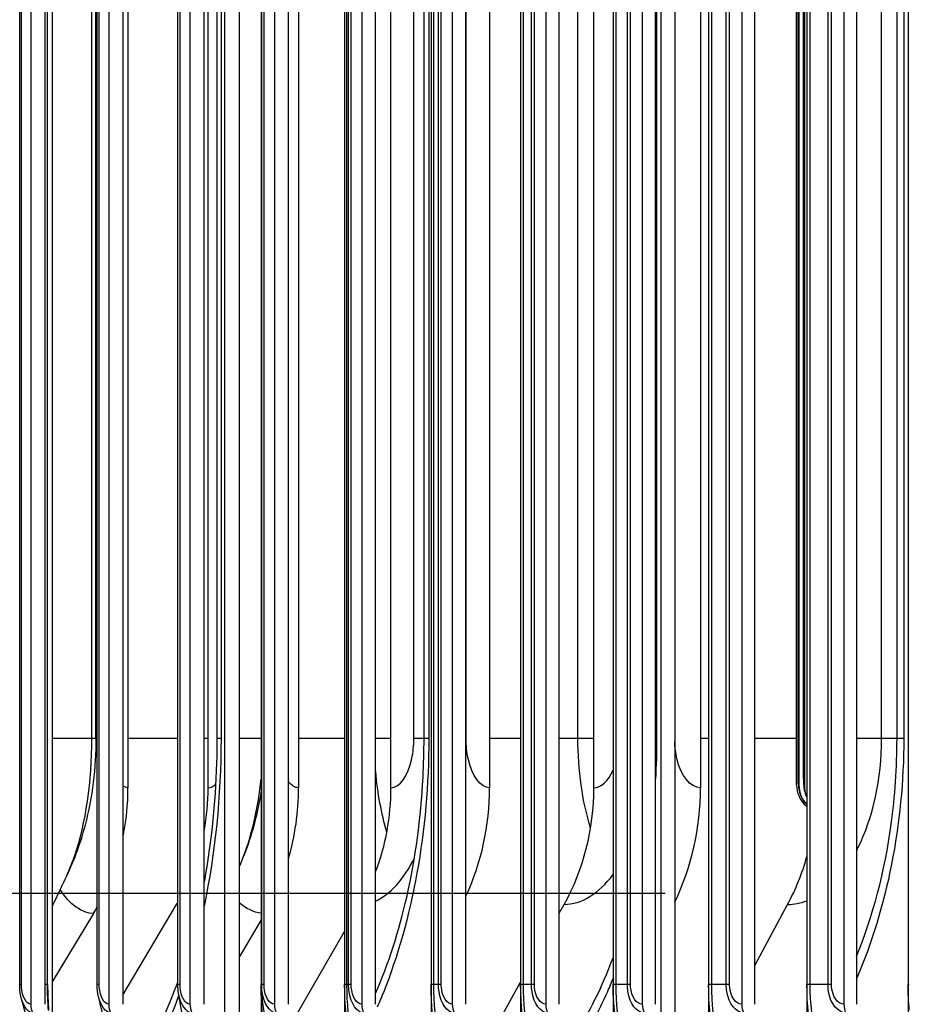
# Model space of a CAD drawing. Units: inches. Extents: x 2 to 86, y 1 to 67.
# Drawn here: x 54.8 to 56.1, y 23.1 to 24.6 of the extents above; entities that cross this region are included whole.
import ezdxf

# ---------------------------------------------------------------- set-up
doc = ezdxf.new("R2010")
doc.units = ezdxf.units.IN
doc.header["$LTSCALE"] = 4
doc.header["$MEASUREMENT"] = 0
for name, color, linetype in [('DIMENSIONS', 5, 'Continuous'), ('INNER-LOUVER', 1, 'Continuous'), ('Visible (ANSI)', 7, 'Continuous'), ('Visible Narrow (ANSI)', 7, 'Continuous')]:
    doc.layers.add(name, color=color, linetype=linetype)
doc.styles.add('Arial', font='arial.ttf')
doc.dimstyles.new('Dimensions', dxfattribs={"dimtxt": 0.16, "dimasz": 0.125, "dimexe": 0.0625, "dimexo": 0.125, "dimgap": 0.09, "dimtad": 0, "dimtih": 1, "dimtoh": 1, "dimzin": 0, "dimdsep": 46, "dimlunit": 5, "dimtxsty": 'Arial', "dimcen": 0, "dimadec": 0, "dimazin": 0, "dimtfac": 1, "dimtofl": 0, "dimtmove": 0, "dimatfit": 3, "dimfxl": 1, "dimfrac": 2, "dimtolj": 1, "dimtzin": 0, "dimarcsym": 0})

# ---------------------------------------------------------------- blocks, each defined once
blk = doc.blocks.new('*D2')
at = {"layer": 'Defpoints', "color": 0, "transparency": 16777216}
for p in [(51.8853, 29.0511), (56.126, 29.0511), (56.126, 23.3011)]:
    blk.add_point(p, dxfattribs=at)
at = {"layer": 'DIMENSIONS', "color": 0, "lineweight": -2, "transparency": 16777216}
for p, q in [((55.751, 29.0511), (51.6978, 29.0511)), ((51.8853, 28.6761), (51.8853, 27.7681)), ((51.8853, 23.6761), (51.8853, 24.5842)), ((55.751, 23.3011), (51.6978, 23.3011))]:
    blk.add_line(p, q, dxfattribs=at)
at = {"layer": 'DIMENSIONS', "color": 0, "transparency": 16777216}
for points in [[(51.8228, 28.6761), (51.9478, 28.6761), (51.8853, 29.0511)], [(51.8228, 23.6761), (51.9478, 23.6761), (51.8853, 23.3011)]]:
    blk.add_solid(points, dxfattribs=at)
at = {"layer": 'DIMENSIONS', "color": 0, "transparency": 16777216, "insert": (51.8853, 26.1761), "char_height": 0.48, "attachment_point": 5, "style": 'Arial'}
blk.add_mtext('\\A1;{\\H1.85507x;\\C1;*} Inner\\PLouvers\\P5 3/4"', dxfattribs=at)
blk = doc.blocks.new('*D4')
at = {"layer": 'Defpoints', "color": 0, "transparency": 16777216}
for p in [(48.8768, 29.7011), (54.4364, 29.7011), (56.1014, 21.5511)]:
    blk.add_point(p, dxfattribs=at)
at = {"layer": 'DIMENSIONS', "color": 0, "lineweight": -2, "transparency": 16777216}
for p, q in [((54.0614, 29.7011), (48.6893, 29.7011)), ((48.8768, 29.3261), (48.8768, 26.9443)), ((48.8768, 21.9261), (48.8768, 24.3079)), ((55.7264, 21.5511), (48.6893, 21.5511))]:
    blk.add_line(p, q, dxfattribs=at)
at = {"layer": 'DIMENSIONS', "color": 0, "transparency": 16777216}
for points in [[(48.8143, 29.3261), (48.9393, 29.3261), (48.8768, 29.7011)], [(48.8143, 21.9261), (48.9393, 21.9261), (48.8768, 21.5511)]]:
    blk.add_solid(points, dxfattribs=at)
at = {"layer": 'DIMENSIONS', "color": 0, "transparency": 16777216, "insert": (48.8768, 25.6261), "char_height": 0.48, "attachment_point": 5, "style": 'Arial'}
blk.add_mtext('\\A1;Head\\PHeight\\P8 1/8"', dxfattribs=at)

msp = doc.modelspace()

# ---------------------------------------------------------------- linework, layer by layer
at = {"layer": 'INNER-LOUVER'}
msp.add_line((56.11481, 23.53717), (56.10449, 23.53717), dxfattribs=at)
at = {"layer": 'Visible (ANSI)'}
for p, q in [((55.13505, 28.41217), (55.13505, 22.91217)), ((55.26228, 28.41217), (55.26228, 22.91217)), ((55.39418, 28.41217), (55.39418, 22.91217)), ((55.53068, 28.41217), (55.53068, 22.91217)), ((55.67171, 28.41217), (55.67171, 22.91217)), ((55.81721, 28.41217), (55.81721, 22.91217)), ((55.96711, 28.41217), (55.96711, 22.91217)), ((55.10168, 28.29369), (55.10168, 23.03065)), ((55.07965, 23.07247), (55.07965, 28.25187)), ((55.76552, 28.25169), (55.76552, 23.07265)), ((54.81643, 28.21176), (54.81643, 23.11257)), ((55.74496, 23.11456), (55.74496, 28.20978)), ((54.78367, 28.19217), (54.78367, 23.13217)), ((54.80586, 23.13217), (54.80586, 28.19217)), ((54.90269, 28.19217), (54.90269, 23.13217)), ((54.92463, 23.13217), (54.92463, 28.19217)), ((55.02654, 28.19217), (55.02654, 23.13217)), ((55.04821, 23.13217), (55.04821, 28.19217)), ((55.15517, 28.19217), (55.15517, 23.13217)), ((55.17656, 23.13217), (55.17656, 28.19217)), ((55.2885, 28.19217), (55.2885, 23.13217)), ((55.3096, 23.13217), (55.3096, 28.19217)), ((55.42648, 28.19217), (55.42648, 23.13217)), ((55.44729, 23.13217), (55.44729, 28.19217)), ((55.56905, 28.19217), (55.56905, 23.13217)), ((55.58955, 23.13217), (55.58955, 28.19217)), ((55.71613, 28.19217), (55.71613, 23.13217)), ((55.73632, 23.13217), (55.73632, 28.19217)), ((55.86766, 28.19217), (55.86766, 23.13217)), ((55.88752, 23.13217), (55.88752, 28.19217)), ((56.02356, 28.19217), (56.02356, 23.13217)), ((56.04309, 23.13217), (56.04309, 28.19217)), ((54.76688, 23.16217), (54.76688, 28.16217)), ((54.80947, 23.16217), (54.80947, 28.16217)), ((54.88506, 23.16217), (54.88506, 28.16217)), ((55.00806, 23.16217), (55.00806, 28.16217)), ((55.13583, 23.16217), (55.13583, 28.16217)), ((55.26591, 23.16217), (55.26591, 28.16217)), ((56.12133, 28.16217), (56.12133, 22.91217)), ((54.93199, 27.86217), (54.93199, 23.46217)), ((55.0543, 23.46217), (55.0543, 27.86217)), ((55.19208, 27.86217), (55.19208, 23.46217)), ((55.33295, 23.46217), (55.33295, 27.86217)), ((55.48333, 27.86217), (55.48333, 23.46217)), ((55.64232, 23.46217), (55.64232, 27.86217)), ((55.80482, 27.86217), (55.80482, 23.46217)), ((54.88315, 23.53717), (54.88315, 27.78717)), ((55.06799, 23.53717), (55.06799, 27.78717)), ((55.3834, 23.53717), (55.3834, 27.78717)), ((55.95147, 25.88612), (55.95147, 23.46612)), ((55.95489, 25.88612), (55.95489, 23.46612)), ((55.96319, 25.88612), (55.96319, 23.46612)), ((55.95139, 23.48862), (55.95139, 25.86362)), ((55.95427, 23.48862), (55.95427, 25.86362)), ((55.95428, 23.48862), (55.95428, 25.86362)), ((55.96201, 23.48862), (55.96201, 25.86362)), ((55.96206, 23.48862), (55.96206, 25.86362)), ((55.95139, 23.53717), (55.88752, 23.53717)), ((55.95428, 23.48862), (55.95427, 23.48862)), ((55.96206, 23.48862), (55.96201, 23.48862)), ((55.96523, 23.43517), (55.96711, 23.43347)), ((54.92463, 23.1472), (55.00616, 23.28435)), ((55.58955, 23.27104), (55.597, 23.28435)), ((55.88752, 23.19128), (55.93774, 23.28435)), ((54.87939, 23.27063), (54.81643, 23.16624)), ((55.13505, 23.2608), (55.10168, 23.20402)), ((55.1868, 23.11247), (55.26228, 23.24306)), ((55.47792, 23.0716), (55.53068, 23.16586))]:
    msp.add_line(p, q, dxfattribs=at)
for centre, major_axis, ratio, start_param, end_param in [((54.61102, 23.46217), (0, -0.34916), 0.9192652, 1.3560924, 1.5707963), ((54.76055, 23.46217), (0, 0.32416), 0.9061617, 4.5084206, 4.712389), ((54.87932, 23.46217), (0, -0.34916), 0.8957545, 1.2543783, 1.5707963), ((55.04735, 23.46217), (0, 0.32416), 0.8810296, 4.3052344, 4.712389), ((55.17976, 23.46217), (0, -0.34916), 0.8694269, 1.0785597, 1.5707963), ((55.36577, 23.46217), (0, 0.32416), 0.853127, 4.1317594, 4.712389), ((55.5114, 23.46217), (0, -0.34916), 0.8403654, 1.0472443, 1.5707963), ((55.99316, 23.46612), (0, -0.04169), 0.9999891, 4.712389, 5.5490874), ((55.99657, 23.46612), (0, -0.04169), 0.9996148, 4.712389, 5.4980527), ((56.00483, 23.46612), (0, -0.04169), 0.9987075, 4.712389, 5.1493811), ((55.7148, 23.46217), (0, 0.32416), 0.8225416, 4.1317594, 4.3830373), ((54.61102, 23.46217), (0, -0.34916), 0.9192652, 0.9901667, 1.0231643), ((54.76055, 23.46217), (0, 0.32416), 0.9061617, 4.1317594, 4.1436617), ((54.80586, 23.13217), (0, -0.025), 0.8875282, 4.712389, 5.2585062), ((54.92463, 23.13217), (0, -0.025), 0.8772902, 4.712389, 5.2585062), ((55.04821, 23.13217), (0, -0.025), 0.8666366, 4.712389, 5.2585062), ((55.17656, 23.13217), (0, -0.025), 0.8555724, 4.712389, 5.2585062), ((55.3096, 23.13217), (0, -0.025), 0.8441029, 4.712389, 5.2585062), ((55.44729, 23.13217), (0, -0.025), 0.8322336, 4.712389, 5.2585062), ((55.58955, 23.13217), (0, -0.025), 0.81997, 4.712389, 5.2585062), ((55.73632, 23.13217), (0, -0.025), 0.807318, 4.712389, 5.2585062), ((55.88752, 23.13217), (0, -0.025), 0.7942835, 4.712389, 5.2585062), ((56.04309, 23.13217), (0, -0.025), 0.7808728, 4.712389, 5.2585062)]:
    msp.add_ellipse(centre, major_axis=major_axis, ratio=ratio, start_param=start_param, end_param=end_param, dxfattribs=at)
for points, knots in [([(54.88315, 23.53717), (54.88315, 23.49262), (54.87772, 23.44769), (54.8596, 23.37884), (54.85037, 23.3531), (54.83873, 23.32853)], [0, 0, 0, 0, 0.33943965, 0.33943965, 0.54926853, 0.54926853, 0.54926853, 0.54926853]), ([(55.04821, 23.31604), (55.04915, 23.32109), (55.05005, 23.32617), (55.06069, 23.38848), (55.06646, 23.44985), (55.0679, 23.51967), (55.06799, 23.52842), (55.06799, 23.53717)], [0.42699719, 0.42699719, 0.42699719, 0.42699719, 0.46850133, 0.46850133, 0.9343508, 0.9343508, 1.0010137, 1.0010137, 1.0010137, 1.0010137]), ([(55.3575, 23.29757), (55.37031, 23.35439), (55.37871, 23.4162), (55.38289, 23.49781), (55.3834, 23.5175), (55.3834, 23.53717)], [0, 0, 0, 0, 0.47526606, 0.47526606, 0.62511347, 0.62511347, 0.62511347, 0.62511347]), ([(55.96711, 23.43661), (55.9644, 23.43932), (55.96204, 23.44242), (55.95911, 23.44765), (55.95819, 23.44963), (55.95672, 23.45359), (55.95615, 23.45559), (55.95546, 23.45879), (55.95525, 23.46004), (55.95495, 23.46228), (55.95486, 23.46327), (55.95471, 23.46522), (55.95466, 23.46619), (55.95454, 23.46866), (55.95449, 23.47021), (55.95441, 23.47346), (55.95438, 23.47513), (55.95431, 23.47951), (55.95429, 23.4824), (55.95427, 23.48642), (55.95427, 23.48752), (55.95427, 23.48862)], [0.00526265, 0.00526265, 0.00526265, 0.00526265, 0.03436637, 0.03436637, 0.05097732, 0.05097732, 0.06680182, 0.06680182, 0.07712274, 0.07712274, 0.08777151, 0.08777151, 0.10032962, 0.10032962, 0.11771696, 0.11771696, 0.13304014, 0.13304014, 0.15556233, 0.15556233, 0.1639424, 0.1639424, 0.1639424, 0.1639424]), ([(55.96711, 23.44824), (55.96658, 23.44934), (55.9661, 23.45046), (55.96501, 23.45335), (55.96447, 23.45515), (55.96349, 23.45921), (55.96316, 23.46138), (55.96276, 23.46492), (55.96263, 23.46646), (55.9624, 23.4701), (55.9623, 23.47224), (55.96216, 23.4763), (55.96212, 23.47814), (55.96203, 23.48279), (55.96201, 23.48572), (55.96201, 23.48862)], [0.04149105, 0.04149105, 0.04149105, 0.04149105, 0.05087605, 0.05087605, 0.06551582, 0.06551582, 0.08557026, 0.08557026, 0.1027901, 0.1027901, 0.12341256, 0.12341256, 0.13872568, 0.13872568, 0.16081269, 0.16081269, 0.16081269, 0.16081269]), ([(55.13505, 23.45756), (55.13194, 23.43764), (55.12765, 23.41797), (55.11781, 23.38372), (55.11272, 23.36884), (55.10684, 23.35431)], [0.20251846, 0.20251846, 0.20251846, 0.20251846, 0.35589339, 0.35589339, 0.47669215, 0.47669215, 0.47669215, 0.47669215]), ([(54.76977, 23.14005), (54.76816, 23.14584), (54.76722, 23.15215), (54.7669, 23.1597), (54.76688, 23.16094), (54.76688, 23.16217)], [0, 0, 0, 0, 0.048280714, 0.048280714, 0.05766851, 0.05766851, 0.05766851, 0.05766851])]:
    msp.add_open_spline(points, degree=3, knots=knots, dxfattribs=at)
for points in [[(55.95147, 23.46612), (55.95141, 23.46612), (55.95139, 23.47684), (55.95139, 23.48862)], [(55.95489, 23.46612), (55.95456, 23.46612), (55.95428, 23.47684), (55.95428, 23.48862)], [(55.96319, 23.46612), (55.96258, 23.46612), (55.96206, 23.47684), (55.96206, 23.48862)], [(55.10684, 23.35431), (55.1051, 23.35002), (55.10338, 23.34576), (55.10168, 23.34153)], [(54.83873, 23.32853), (54.83118, 23.3126), (54.82374, 23.29682), (54.81643, 23.28123)], [(54.80947, 23.16217), (54.80947, 23.14897), (54.80999, 23.13567), (54.81101, 23.12262)], [(54.88708, 23.14374), (54.88574, 23.14961), (54.88506, 23.15593), (54.88506, 23.16217)], [(55.00913, 23.14882), (55.00842, 23.15316), (55.00806, 23.15768), (55.00806, 23.16217)], [(55.13586, 23.16008), (55.13584, 23.16077), (55.13583, 23.16147), (55.13583, 23.16217)], [(55.14393, 23.09059), (55.13912, 23.12087), (55.13629, 23.14306), (55.13586, 23.16008)], [(54.80331, 23.02663), (54.79054, 23.06767), (54.77926, 23.10593), (54.76977, 23.14005)], [(54.91254, 23.04273), (54.9023, 23.08046), (54.8937, 23.11484), (54.88708, 23.14374)], [(55.02611, 23.06288), (55.01852, 23.09688), (55.01273, 23.12683), (55.00913, 23.14882)]]:
    msp.add_open_spline(points, degree=3, dxfattribs=at)
at = {"layer": 'Visible Narrow (ANSI)'}
for p, q in [((54.76972, 23.16217), (54.76972, 28.16217)), ((54.80928, 23.16217), (54.80928, 28.16217)), ((54.88815, 23.16217), (54.88815, 28.16217)), ((55.01143, 23.16217), (55.01143, 28.16217)), ((55.13948, 23.16217), (55.13948, 28.16217)), ((55.26832, 23.16217), (55.26832, 28.16217)), ((55.27225, 23.16217), (55.27225, 28.16217)), ((55.39809, 23.16217), (55.39809, 28.16217)), ((55.40547, 23.16217), (55.40547, 28.16217)), ((55.40968, 23.16217), (55.40968, 28.16217)), ((55.53487, 23.16217), (55.53487, 28.16217)), ((55.5472, 23.16217), (55.5472, 28.16217)), ((55.5517, 23.16217), (55.5517, 28.16217)), ((55.67618, 23.16217), (55.67618, 28.16217)), ((55.69347, 23.16217), (55.69347, 28.16217)), ((55.69825, 23.16217), (55.69825, 28.16217)), ((55.82195, 23.16217), (55.82195, 28.16217)), ((55.84419, 23.16217), (55.84419, 28.16217)), ((55.84925, 23.16217), (55.84925, 28.16217)), ((55.97212, 23.16217), (55.97212, 28.16217)), ((55.9993, 23.16217), (55.9993, 28.16217)), ((56.00463, 23.16217), (56.00463, 28.16217)), ((54.87706, 23.53717), (54.87706, 27.78717)), ((55.07389, 27.78717), (55.07389, 23.53717)), ((55.36779, 23.53717), (55.36779, 27.78717)), ((55.39069, 27.78717), (55.39069, 23.53717)), ((55.44746, 23.53717), (55.44746, 27.78717)), ((55.61792, 23.53717), (55.61792, 27.78717)), ((55.73803, 27.78717), (55.73803, 23.53717)), ((56.08099, 23.53717), (56.08099, 27.78717)), ((56.10449, 23.53717), (56.10449, 27.78717)), ((56.11481, 27.78717), (56.11481, 23.53717)), ((54.88308, 23.53717), (54.81643, 23.53717)), ((54.88502, 23.53717), (54.88311, 23.53717)), ((55.00806, 23.53717), (54.93199, 23.53717)), ((55.05428, 23.53717), (55.0482, 23.53717)), ((55.07389, 23.53717), (55.06799, 23.53717)), ((55.13505, 23.53717), (55.10168, 23.53717)), ((55.26228, 23.53717), (55.19208, 23.53717)), ((55.33293, 23.53717), (55.3096, 23.53717)), ((55.38336, 23.53717), (55.36779, 23.53717)), ((55.39069, 23.53717), (55.3834, 23.53717)), ((55.44746, 23.53717), (55.44729, 23.53717)), ((55.53068, 23.53717), (55.48333, 23.53717)), ((55.64231, 23.53717), (55.58955, 23.53717)), ((55.73803, 23.53717), (55.73632, 23.53717)), ((55.81721, 23.53717), (55.80482, 23.53717)), ((56.10449, 23.53717), (56.04305, 23.53717)), ((54.76972, 23.16217), (54.76688, 23.16217)), ((54.80947, 23.16217), (54.80586, 23.16217)), ((54.88815, 23.16217), (54.88506, 23.16217)), ((55.01143, 23.16217), (55.00806, 23.16217)), ((55.13583, 23.16217), (55.13505, 23.16217)), ((55.13948, 23.16217), (55.13583, 23.16217)), ((55.27225, 23.16217), (55.26228, 23.16217)), ((55.40968, 23.16217), (55.39418, 23.16217)), ((55.5517, 23.16217), (55.53068, 23.16217)), ((55.69825, 23.16217), (55.67171, 23.16217)), ((55.84925, 23.16217), (55.81721, 23.16217)), ((56.00463, 23.16217), (55.96711, 23.16217)), ((56.12325, 23.16217), (56.12133, 23.16217))]:
    msp.add_line(p, q, dxfattribs=at)
for points, knots in [([(54.83871, 23.32866), (54.84312, 23.33787), (54.84724, 23.34807), (54.85102, 23.35916), (54.86748, 23.40752), (54.87706, 23.47219), (54.87706, 23.53717)], [2.2424898, 2.2424898, 2.2424898, 2.2424898, 2.41028833, 2.41028833, 2.41028833, 3.14159265, 3.14159265, 3.14159265, 3.14159265]), ([(55.39069, 23.53717), (55.39069, 23.39813), (55.36545, 23.25954), (55.32145, 23.15033), (55.31835, 23.14264), (55.31516, 23.1351), (55.31189, 23.12772)], [-3.14159265, -3.14159265, -3.14159265, -3.14159265, -2.47420034, -2.47420034, -2.47420034, -2.4272172, -2.4272172, -2.4272172, -2.4272172]), ([(55.33295, 23.46217), (55.34626, 23.46217), (55.35932, 23.4804), (55.36478, 23.50675), (55.36675, 23.51629), (55.36779, 23.52673), (55.36779, 23.53717)], [1.5707963, 1.5707963, 1.5707963, 1.5707963, 2.7239646, 2.7239646, 2.7239646, 3.1415927, 3.1415927, 3.1415927, 3.1415927]), ([(55.48333, 23.46217), (55.46946, 23.46217), (55.45608, 23.48041), (55.45052, 23.50677), (55.44851, 23.51631), (55.44746, 23.52673), (55.44746, 23.53717)], [1.5707963, 1.5707963, 1.5707963, 1.5707963, 2.7242817, 2.7242817, 2.7242817, 3.1415927, 3.1415927, 3.1415927, 3.1415927]), ([(55.80482, 23.46217), (55.7896, 23.46217), (55.77492, 23.48041), (55.76881, 23.50677), (55.76693, 23.51488), (55.76581, 23.52364), (55.76552, 23.5325)], [1.5707963, 1.5707963, 1.5707963, 1.5707963, 2.7242817, 2.7242817, 2.7242817, 3.0793481, 3.0793481, 3.0793481, 3.0793481]), ([(56.04291, 23.20491), (56.06762, 23.26608), (56.08582, 23.33467), (56.09565, 23.40647), (56.10151, 23.44933), (56.10449, 23.49325), (56.10449, 23.53717)], [2.55168008, 2.55168008, 2.55168008, 2.55168008, 2.92109994, 2.92109994, 2.92109994, 3.14159265, 3.14159265, 3.14159265, 3.14159265]), ([(56.04309, 23.36669), (56.04373, 23.36791), (56.04436, 23.36915), (56.04498, 23.3704), (56.06785, 23.41602), (56.08099, 23.47646), (56.08099, 23.53717)], [2.40155119, 2.40155119, 2.40155119, 2.40155119, 2.42126273, 2.42126273, 2.42126273, 3.14159265, 3.14159265, 3.14159265, 3.14159265]), ([(55.10684, 23.35432), (55.10748, 23.35591), (55.10812, 23.35753), (55.10875, 23.35916), (55.12143, 23.39207), (55.13048, 23.43252), (55.13498, 23.47548)], [2.38555007, 2.38555007, 2.38555007, 2.38555007, 2.41028833, 2.41028833, 2.41028833, 2.90784852, 2.90784852, 2.90784852, 2.90784852]), ([(55.6717, 23.17234), (55.66871, 23.16488), (55.66562, 23.15754), (55.66244, 23.15033), (55.64973, 23.12146), (55.63562, 23.09468), (55.62041, 23.07032)], [-2.51827233, -2.51827233, -2.51827233, -2.51827233, -2.47420034, -2.47420034, -2.47420034, -2.29774198, -2.29774198, -2.29774198, -2.29774198]), ([(54.78367, 23.13217), (54.77694, 23.13217), (54.77068, 23.14404), (54.76983, 23.15836), (54.76976, 23.15962), (54.76972, 23.16089), (54.76972, 23.16217)], [1.5707963, 1.5707963, 1.5707963, 1.5707963, 3.0142956, 3.0142956, 3.0142956, 3.1415927, 3.1415927, 3.1415927, 3.1415927]), ([(54.90269, 23.13217), (54.89568, 23.13217), (54.88916, 23.14404), (54.88827, 23.15836), (54.88819, 23.15962), (54.88815, 23.16089), (54.88815, 23.16217)], [1.5707963, 1.5707963, 1.5707963, 1.5707963, 3.0142956, 3.0142956, 3.0142956, 3.1415927, 3.1415927, 3.1415927, 3.1415927]), ([(54.96095, 23.06404), (54.96217, 23.06612), (54.96338, 23.06821), (54.96458, 23.07033), (54.98052, 23.09849), (54.9951, 23.13074), (55.00795, 23.16612)], [2.22792394, 2.22792394, 2.22792394, 2.22792394, 2.24498247, 2.24498247, 2.24498247, 2.47137271, 2.47137271, 2.47137271, 2.47137271]), ([(55.02654, 23.13217), (55.01925, 23.13217), (55.01247, 23.14404), (55.01155, 23.15836), (55.01147, 23.15962), (55.01143, 23.16089), (55.01143, 23.16217)], [1.5707963, 1.5707963, 1.5707963, 1.5707963, 3.0142956, 3.0142956, 3.0142956, 3.1415927, 3.1415927, 3.1415927, 3.1415927]), ([(55.26228, 22.91217), (55.22554, 22.91217), (55.18977, 22.94401), (55.1662, 22.9973), (55.14624, 23.04241), (55.13505, 23.10216), (55.13505, 23.16217)], [1.5707963, 1.5707963, 1.5707963, 1.5707963, 2.4214586, 2.4214586, 2.4214586, 3.1415927, 3.1415927, 3.1415927, 3.1415927]), ([(55.15828, 23.11918), (55.14838, 23.11918), (55.13898, 23.13316), (55.13654, 23.15148), (55.13616, 23.15429), (55.13593, 23.15718), (55.13586, 23.16008)], [1.5707963, 1.5707963, 1.5707963, 1.5707963, 2.8902216, 2.8902216, 2.8902216, 3.0930141, 3.0930141, 3.0930141, 3.0930141]), ([(55.15517, 23.13217), (55.1476, 23.13217), (55.14056, 23.14404), (55.13961, 23.15836), (55.13952, 23.15962), (55.13948, 23.16089), (55.13948, 23.16217)], [1.5707963, 1.5707963, 1.5707963, 1.5707963, 3.0142956, 3.0142956, 3.0142956, 3.1415927, 3.1415927, 3.1415927, 3.1415927]), ([(55.39418, 22.91217), (55.35613, 22.91217), (55.31905, 22.94401), (55.2946, 22.9973), (55.2739, 23.04241), (55.26228, 23.10216), (55.26228, 23.16217)], [1.5707963, 1.5707963, 1.5707963, 1.5707963, 2.4214586, 2.4214586, 2.4214586, 3.1415927, 3.1415927, 3.1415927, 3.1415927]), ([(55.39111, 22.92515), (55.35454, 22.92515), (55.3189, 22.95619), (55.29568, 23.0079), (55.27659, 23.05041), (55.26591, 23.10617), (55.26591, 23.16217)], [1.5707963, 1.5707963, 1.5707963, 1.5707963, 2.4328523, 2.4328523, 2.4328523, 3.1415927, 3.1415927, 3.1415927, 3.1415927]), ([(55.29157, 23.11918), (55.28131, 23.11918), (55.27158, 23.13316), (55.26905, 23.15148), (55.26856, 23.15496), (55.26832, 23.15857), (55.26832, 23.16217)], [1.5707963, 1.5707963, 1.5707963, 1.5707963, 2.8902216, 2.8902216, 2.8902216, 3.1415927, 3.1415927, 3.1415927, 3.1415927]), ([(55.2885, 23.13217), (55.28067, 23.13217), (55.27338, 23.14404), (55.27239, 23.15836), (55.2723, 23.15962), (55.27225, 23.16089), (55.27225, 23.16217)], [1.5707963, 1.5707963, 1.5707963, 1.5707963, 3.0142956, 3.0142956, 3.0142956, 3.1415927, 3.1415927, 3.1415927, 3.1415927]), ([(55.53068, 22.91217), (55.49133, 22.91217), (55.45296, 22.94401), (55.42765, 22.9973), (55.40622, 23.04241), (55.39418, 23.10216), (55.39418, 23.16217)], [1.5707963, 1.5707963, 1.5707963, 1.5707963, 2.4214586, 2.4214586, 2.4214586, 3.1415927, 3.1415927, 3.1415927, 3.1415927]), ([(55.52765, 22.92515), (55.48984, 22.92515), (55.45295, 22.95619), (55.42892, 23.0079), (55.40916, 23.05041), (55.39809, 23.10617), (55.39809, 23.16217)], [1.5707963, 1.5707963, 1.5707963, 1.5707963, 2.4328523, 2.4328523, 2.4328523, 3.1415927, 3.1415927, 3.1415927, 3.1415927]), ([(55.42951, 23.11918), (55.41891, 23.11918), (55.40884, 23.13316), (55.40622, 23.15148), (55.40572, 23.15496), (55.40547, 23.15857), (55.40547, 23.16217)], [1.5707963, 1.5707963, 1.5707963, 1.5707963, 2.8902216, 2.8902216, 2.8902216, 3.1415927, 3.1415927, 3.1415927, 3.1415927]), ([(55.42648, 23.13217), (55.41838, 23.13217), (55.41084, 23.14404), (55.40982, 23.15836), (55.40973, 23.15962), (55.40968, 23.16089), (55.40968, 23.16217)], [1.5707963, 1.5707963, 1.5707963, 1.5707963, 3.0142956, 3.0142956, 3.0142956, 3.1415927, 3.1415927, 3.1415927, 3.1415927]), ([(55.67171, 22.91217), (55.63108, 22.91217), (55.59144, 22.94401), (55.56528, 22.9973), (55.54313, 23.04241), (55.53068, 23.10216), (55.53068, 23.16217)], [1.5707963, 1.5707963, 1.5707963, 1.5707963, 2.4214586, 2.4214586, 2.4214586, 3.1415927, 3.1415927, 3.1415927, 3.1415927]), ([(55.66873, 22.92515), (55.62968, 22.92515), (55.59158, 22.95619), (55.56674, 23.0079), (55.54631, 23.05041), (55.53487, 23.10617), (55.53487, 23.16217)], [1.5707963, 1.5707963, 1.5707963, 1.5707963, 2.4328523, 2.4328523, 2.4328523, 3.1415927, 3.1415927, 3.1415927, 3.1415927]), ([(55.57203, 23.11918), (55.56108, 23.11918), (55.55069, 23.13316), (55.54798, 23.15148), (55.54747, 23.15496), (55.5472, 23.15857), (55.5472, 23.16217)], [1.5707963, 1.5707963, 1.5707963, 1.5707963, 2.8902216, 2.8902216, 2.8902216, 3.1415927, 3.1415927, 3.1415927, 3.1415927]), ([(55.56905, 23.13217), (55.56069, 23.13217), (55.5529, 23.14404), (55.55184, 23.15836), (55.55175, 23.15962), (55.5517, 23.16089), (55.5517, 23.16217)], [1.5707963, 1.5707963, 1.5707963, 1.5707963, 3.0142956, 3.0142956, 3.0142956, 3.1415927, 3.1415927, 3.1415927, 3.1415927]), ([(55.81721, 22.91217), (55.77533, 22.91217), (55.73442, 22.94401), (55.70742, 22.9973), (55.68456, 23.04241), (55.67171, 23.10216), (55.67171, 23.16217)], [1.5707963, 1.5707963, 1.5707963, 1.5707963, 2.4214586, 2.4214586, 2.4214586, 3.1415927, 3.1415927, 3.1415927, 3.1415927]), ([(55.81427, 22.92515), (55.77402, 22.92515), (55.73471, 22.95619), (55.70907, 23.0079), (55.68799, 23.05041), (55.67618, 23.10617), (55.67618, 23.16217)], [1.5707963, 1.5707963, 1.5707963, 1.5707963, 2.4328523, 2.4328523, 2.4328523, 3.1415927, 3.1415927, 3.1415927, 3.1415927]), ([(55.71907, 23.11918), (55.70778, 23.11918), (55.69707, 23.13316), (55.69427, 23.15148), (55.69374, 23.15496), (55.69347, 23.15857), (55.69347, 23.16217)], [1.5707963, 1.5707963, 1.5707963, 1.5707963, 2.8902216, 2.8902216, 2.8902216, 3.1415927, 3.1415927, 3.1415927, 3.1415927]), ([(55.71613, 23.13217), (55.70751, 23.13217), (55.69948, 23.14404), (55.69839, 23.15836), (55.6983, 23.15962), (55.69825, 23.16089), (55.69825, 23.16217)], [1.5707963, 1.5707963, 1.5707963, 1.5707963, 3.0142956, 3.0142956, 3.0142956, 3.1415927, 3.1415927, 3.1415927, 3.1415927]), ([(55.96711, 22.91217), (55.92399, 22.91217), (55.88184, 22.94401), (55.85402, 22.9973), (55.83046, 23.04241), (55.81721, 23.10216), (55.81721, 23.16217)], [1.5707963, 1.5707963, 1.5707963, 1.5707963, 2.4214586, 2.4214586, 2.4214586, 3.1415927, 3.1415927, 3.1415927, 3.1415927]), ([(55.96422, 22.92515), (55.92278, 22.92515), (55.88227, 22.95619), (55.85585, 23.0079), (55.83414, 23.05041), (55.82195, 23.10617), (55.82195, 23.16217)], [1.5707963, 1.5707963, 1.5707963, 1.5707963, 2.4328523, 2.4328523, 2.4328523, 3.1415927, 3.1415927, 3.1415927, 3.1415927]), ([(55.87055, 23.11918), (55.85893, 23.11918), (55.84789, 23.13316), (55.84502, 23.15148), (55.84447, 23.15496), (55.84419, 23.15857), (55.84419, 23.16217)], [1.5707963, 1.5707963, 1.5707963, 1.5707963, 2.8902216, 2.8902216, 2.8902216, 3.1415927, 3.1415927, 3.1415927, 3.1415927]), ([(55.86766, 23.13217), (55.85879, 23.13217), (55.85052, 23.14404), (55.84939, 23.15836), (55.8493, 23.15962), (55.84925, 23.16089), (55.84925, 23.16217)], [1.5707963, 1.5707963, 1.5707963, 1.5707963, 3.0142956, 3.0142956, 3.0142956, 3.1415927, 3.1415927, 3.1415927, 3.1415927]), ([(56.12133, 22.91217), (56.07699, 22.91217), (56.03363, 22.94401), (56.005, 22.9973), (55.98075, 23.04241), (55.96711, 23.10216), (55.96711, 23.16217)], [1.5707963, 1.5707963, 1.5707963, 1.5707963, 2.4214586, 2.4214586, 2.4214586, 3.1415927, 3.1415927, 3.1415927, 3.1415927]), ([(56.11849, 22.92515), (56.07588, 22.92515), (56.03421, 22.95619), (56.00702, 23.0079), (55.98467, 23.05041), (55.97212, 23.10617), (55.97212, 23.16217)], [1.5707963, 1.5707963, 1.5707963, 1.5707963, 2.4328523, 2.4328523, 2.4328523, 3.1415927, 3.1415927, 3.1415927, 3.1415927]), ([(56.0264, 23.11918), (56.01445, 23.11918), (56.00311, 23.13316), (56.00015, 23.15148), (55.99958, 23.15496), (55.9993, 23.15857), (55.9993, 23.16217)], [1.5707963, 1.5707963, 1.5707963, 1.5707963, 2.8902216, 2.8902216, 2.8902216, 3.1415927, 3.1415927, 3.1415927, 3.1415927]), ([(56.02356, 23.13217), (56.01444, 23.13217), (56.00594, 23.14404), (56.00478, 23.15836), (56.00468, 23.15962), (56.00463, 23.16089), (56.00463, 23.16217)], [1.5707963, 1.5707963, 1.5707963, 1.5707963, 3.0142956, 3.0142956, 3.0142956, 3.1415927, 3.1415927, 3.1415927, 3.1415927])]:
    msp.add_open_spline(points, degree=3, knots=knots, dxfattribs=at)
for points in [[(55.07389, 23.53717), (55.07389, 23.44945), (55.06478, 23.36192), (55.04806, 23.28182)], [(55.63731, 23.40049), (55.62476, 23.44162), (55.61792, 23.48931), (55.61792, 23.53717)], [(55.73803, 23.53717), (55.73803, 23.51669), (55.73743, 23.49623), (55.73626, 23.47587)], [(56.11481, 23.53717), (56.11481, 23.40725), (56.08891, 23.27773), (56.04307, 23.1722)], [(55.32668, 23.39445), (55.3184, 23.42259), (55.31261, 23.45406), (55.30965, 23.48671)], [(55.64232, 23.46217), (55.65344, 23.46217), (55.66439, 23.47262), (55.67166, 23.48914)], [(55.19208, 23.46217), (55.18667, 23.46217), (55.18134, 23.4656), (55.17663, 23.47164)], [(54.93199, 23.46217), (54.92951, 23.46217), (54.92704, 23.46309), (54.92466, 23.46483)], [(55.0543, 23.46217), (55.05832, 23.46217), (55.06231, 23.46425), (55.06603, 23.46802)], [(55.30958, 23.28958), (55.33142, 23.29929), (55.35225, 23.32218), (55.36867, 23.35513)], [(55.597, 23.28435), (55.62324, 23.28435), (55.64966, 23.30083), (55.67167, 23.32994)], [(54.87939, 23.27063), (54.86135, 23.27063), (54.84371, 23.28365), (54.82852, 23.30707)], [(55.30951, 23.14852), (55.32892, 23.19334), (55.34516, 23.24378), (55.3574, 23.29768)], [(55.93774, 23.28435), (55.94757, 23.28435), (55.95741, 23.28629), (55.96708, 23.29003)], [(55.00616, 23.28435), (55.00679, 23.28435), (55.00743, 23.28436), (55.00806, 23.28439)], [(55.13505, 23.27098), (55.12361, 23.27236), (55.11237, 23.2778), (55.10175, 23.28683)], [(55.61331, 23.08448), (55.63539, 23.11908), (55.65502, 23.15913), (55.67155, 23.20304)], [(54.81084, 23.12302), (54.80981, 23.13593), (54.80928, 23.14904), (54.80928, 23.16217)], [(56.12325, 23.12311), (56.12197, 23.13602), (56.12133, 23.1491), (56.12133, 23.16217)], [(54.7869, 23.11918), (54.78002, 23.11918), (54.77342, 23.12771), (54.76982, 23.14016)], [(54.90588, 23.11918), (54.89804, 23.11918), (54.89054, 23.1294), (54.88711, 23.1438)], [(55.0096, 23.14597), (54.99689, 23.11169), (54.98256, 23.08044), (54.96704, 23.05275)], [(55.02969, 23.11918), (55.02062, 23.11918), (55.01199, 23.13183), (55.00914, 23.14883)]]:
    msp.add_open_spline(points, degree=3, dxfattribs=at)

# ---------------------------------------------------------------- dimensions: what is measured, and where the dimension line sits
at = {"layer": 'DIMENSIONS'}
for base, p1, p2, text, picture, middle in [((48.87681, 29.70112), (56.10137, 21.55112), (54.43637, 29.70112), 'Head\\PHeight\\P<>', '*D4', (48.87681, 25.62612)), ((51.88532, 29.05112), (56.12596, 23.30112), (56.12596, 29.05112), '{\\H1.85507x;\\C1;*} Inner\\PLouvers\\P<>', '*D2', (51.88532, 26.17612))]:
    dim = msp.add_linear_dim(base=base, p1=p1, p2=p2, angle=90, text=text, dimstyle='Dimensions', override={"dimdec": 3, "dimpost": '"'}, dxfattribs=at)
    dim.commit()
    dim.dimension.update_dxf_attribs({"geometry": picture, "text_midpoint": middle})

doc.saveas('drawing.dxf')
